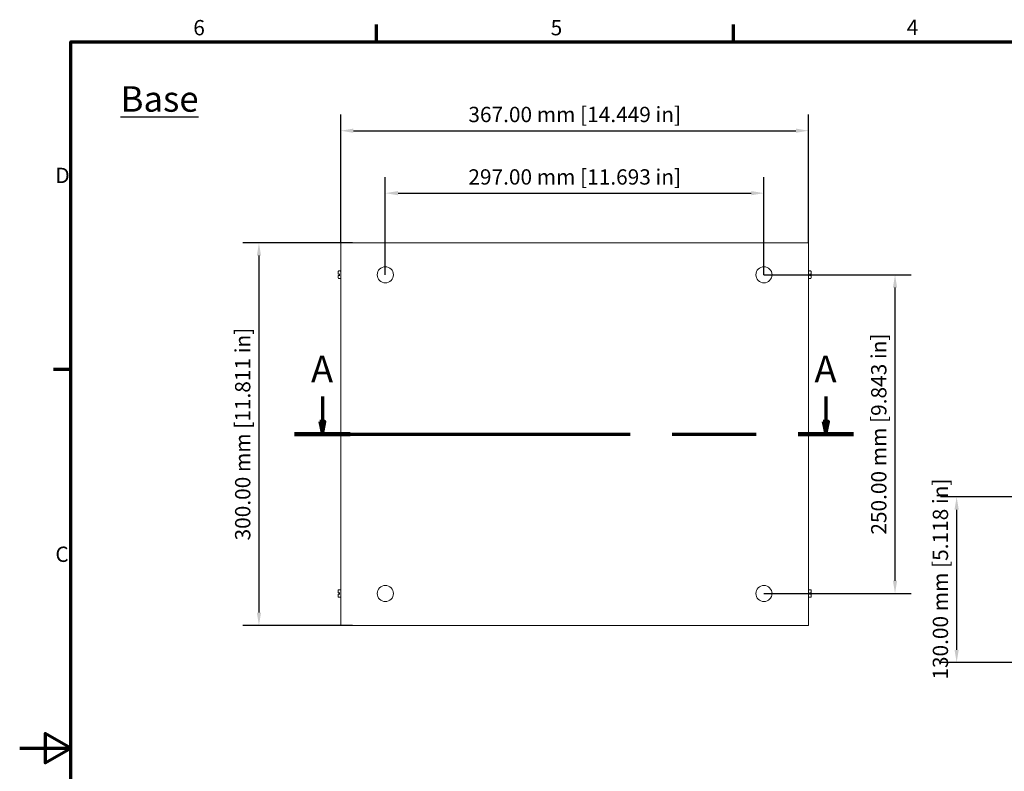
# Model space of a CAD drawing. Units: millimetres. Extents: x 0 to 2520, y 0 to 1782.
# Drawn here: x 0 to 1158, y 864 to 1748 of the extents above; entities that cross this region are included whole.
import ezdxf

# ---------------------------------------------------------------- set-up
doc = ezdxf.new("R2010")
doc.units = ezdxf.units.MM
doc.header["$LTSCALE"] = 6
doc.linetypes.add('CHAIN', pattern=[0.3543, 0.2362, -0.0295, 0.0591, -0.0295])
for name, color, linetype, lineweight in [('Border (ISO)', 7, 'Continuous', 70), ('Dimension (ISO)', 7, 'Continuous', 25), ('Section Line (ISO)', 7, 'CHAIN', 70), ('Symbol (ISO)', 7, 'Continuous', 25), ('Visible (ISO)', 7, 'Continuous', 18)]:
    doc.layers.add(name, color=color, linetype=linetype, lineweight=lineweight)
doc.styles.add('Label Text (ISO)', font='tahoma.ttf')
doc.styles.add('Note Text (ISO)', font='tahoma.ttf')
doc.dimstyles.new('Default (ISO)-25', dxfattribs={"dimscale": 6, "dimtxt": 3, "dimasz": 2.5, "dimexe": 3.175, "dimexo": 0, "dimgap": 0.762, "dimtad": 1, "dimrnd": 1e-08, "dimzin": 0, "dimdsep": 46, "dimtxsty": 'Note Text (ISO)', "dimcen": 0.09, "dimdle": 10, "dimclrd": 256, "dimclre": 256, "dimclrt": 256, "dimazin": 0, "dimtfac": 1.1684, "dimtmove": 0, "dimatfit": 3, "dimfxl": 1, "dimtolj": 1, "dimtzin": 0, "dimlwd": -1, "dimlwe": -1, "dimarcsym": 0})
doc.dimstyles.new('Default (ISO)-26', dxfattribs={"dimscale": 6, "dimtxt": 3, "dimasz": 2.5, "dimexe": 3.175, "dimexo": 0, "dimgap": 0.762, "dimtad": 1, "dimrnd": 1e-08, "dimzin": 0, "dimdsep": 46, "dimtxsty": 'Note Text (ISO)', "dimcen": 0.09, "dimdle": 10, "dimclrd": 256, "dimclre": 256, "dimclrt": 256, "dimazin": 0, "dimtfac": 1.1684, "dimtmove": 0, "dimatfit": 3, "dimfxl": 1, "dimtolj": 1, "dimtzin": 0, "dimlwd": -1, "dimlwe": -1, "dimarcsym": 0})

# ---------------------------------------------------------------- blocks, each defined once
blk = doc.blocks.new('Borders Default Border')
at = {"layer": 'Border (ISO)'}
for p, q in [((70, 287), (70, 290.4)), ((140, 287), (140, 290.4)), ((10, 222.75), (6.6, 222.75))]:
    blk.add_line(p, q, dxfattribs=at)
at = {"layer": 'Border (ISO)', "flags": 128}
for points in [[(10, 10), (10, 287), (410, 287), (410, 10), (10, 10)], [(0, 148.5), (10, 148.5), (5, 151.39), (5, 145.61), (10, 148.5)]]:
    blk.add_lwpolyline(points, dxfattribs=at)
at = {"layer": 'Border (ISO)', "char_height": 3, "attachment_point": 7, "style": 'Note Text (ISO)'}
for s, insert in [('6', (34.04, 287.34)), ('5', (104.12, 287.34)), ('4', (173.95, 287.4)), ('D', (7, 258.37)), ('C', (6.99, 184.07))]:
    blk.add_mtext(s, dxfattribs=dict(at, insert=insert))
blk = doc.blocks.new('2dTransSection0')
at = {"layer": 'Section Line (ISO)', "linetype": 'Continuous'}
for p, q in [((59.35, 217.44), (59.35, 212.56)), ((158.09, 217.44), (158.09, 212.56)), ((58.85, 212.56), (59.35, 210.06)), ((59.85, 212.56), (58.85, 212.56)), ((59.35, 212.56), (59.35, 210.06)), ((59.35, 210.06), (59.85, 212.56)), ((157.59, 212.56), (158.09, 210.06)), ((158.59, 212.56), (157.59, 212.56)), ((158.09, 212.56), (158.09, 210.06)), ((158.09, 210.06), (158.59, 212.56))]:
    blk.add_line(p, q, dxfattribs=at)
at = {"layer": 'Section Line (ISO)', "linetype": 'CHAIN', "ltscale": 46.447342}
blk.add_line((53.92, 210.06), (163.52, 210.06), dxfattribs=at)
at = {"layer": 'Section Line (ISO)', "linetype": 'Continuous', "lineweight": 140}
for p, q in [((53.92, 210.06), (64.78, 210.06)), ((152.66, 210.06), (163.52, 210.06))]:
    blk.add_line(p, q, dxfattribs=at)
at = {"layer": 'Section Line (ISO)', "linetype": 'Continuous', "flags": 128}
for points in [[(58.85, 212.56), (59.35, 210.06), (59.85, 212.56), (58.85, 212.56)], [(157.59, 212.56), (158.09, 210.06), (158.59, 212.56), (157.59, 212.56)]]:
    blk.add_lwpolyline(points, dxfattribs=at)
at = {"layer": 'Section Line (ISO)'}
for points in [[(58.85, 212.56), (59.35, 210.06), (59.85, 212.56), (58.85, 212.56)], [(157.59, 212.56), (158.09, 210.06), (158.59, 212.56), (157.59, 212.56)]]:
    blk.add_solid(points, dxfattribs=at)
at = {"layer": 'Section Line (ISO)', "char_height": 5.25, "attachment_point": 7, "style": 'Label Text (ISO)'}
for insert in [(57.12, 218.56), (155.85, 218.56)]:
    blk.add_mtext('A', dxfattribs=dict(at, insert=insert))
blk = doc.blocks.new('*D9')
at = {"layer": 'Defpoints', "color": 0, "transparency": 16777216}
for p in [(928.2, 1617.4), (377.7, 1485.4), (928.2, 1485.4)]:
    blk.add_point(p, dxfattribs=at)
at = {"layer": 'Dimension (ISO)', "transparency": 16777216}
for p, q in [((377.7, 1485.4), (377.7, 1636.4)), ((928.2, 1485.4), (928.2, 1636.4)), ((392.7, 1617.4), (913.2, 1617.4))]:
    blk.add_line(p, q, dxfattribs=at)
for points in [[(392.7, 1619.9), (392.7, 1614.9), (377.7, 1617.4)], [(913.2, 1619.9), (913.2, 1614.9), (928.2, 1617.4)]]:
    blk.add_solid(points, dxfattribs=at)
at = {"layer": 'Dimension (ISO)', "transparency": 16777216, "insert": (527.9, 1645.5), "char_height": 18, "attachment_point": 1, "style": 'Note Text (ISO)'}
blk.add_mtext('\\A1;367.00 mm [14.449 in]', dxfattribs=at)
blk = doc.blocks.new('*D10')
at = {"layer": 'Defpoints', "color": 0, "transparency": 16777216}
for p in [(391.4, 1485.4), (281.5, 1035.4), (391.4, 1035.4)]:
    blk.add_point(p, dxfattribs=at)
at = {"layer": 'Dimension (ISO)', "transparency": 16777216}
for p, q in [((391.4, 1485.4), (262.5, 1485.4)), ((281.5, 1470.4), (281.5, 1050.4)), ((391.4, 1035.4), (262.5, 1035.4))]:
    blk.add_line(p, q, dxfattribs=at)
for points in [[(279, 1470.4), (284, 1470.4), (281.5, 1485.4)], [(279, 1050.4), (284, 1050.4), (281.5, 1035.4)]]:
    blk.add_solid(points, dxfattribs=at)
at = {"layer": 'Dimension (ISO)', "transparency": 16777216, "insert": (253.4, 1135.3), "char_height": 18, "attachment_point": 1, "rotation": 90, "style": 'Note Text (ISO)'}
blk.add_mtext('\\A1;300.00 mm [11.811 in]', dxfattribs=at)
blk = doc.blocks.new('*D20')
at = {"layer": 'Defpoints', "color": 0, "transparency": 16777216}
for p in [(1193, 1186.5), (1102.4, 991.5), (1193, 991.5)]:
    blk.add_point(p, dxfattribs=at)
at = {"layer": 'Dimension (ISO)', "transparency": 16777216}
for p, q in [((1193, 1186.5), (1083.3, 1186.5)), ((1102.4, 1171.5), (1102.4, 1006.5)), ((1193, 991.5), (1083.3, 991.5))]:
    blk.add_line(p, q, dxfattribs=at)
for points in [[(1099.9, 1171.5), (1104.9, 1171.5), (1102.4, 1186.5)], [(1099.9, 1006.5), (1104.9, 1006.5), (1102.4, 991.5)]]:
    blk.add_solid(points, dxfattribs=at)
at = {"layer": 'Dimension (ISO)', "transparency": 16777216, "insert": (1074.3, 971.5), "char_height": 18, "attachment_point": 1, "rotation": 90, "style": 'Note Text (ISO)'}
blk.add_mtext('\\A1;130.00 mm [5.118 in]', dxfattribs=at)
blk = doc.blocks.new('*D30')
at = {"layer": 'Defpoints', "color": 0, "transparency": 16777216}
for p in [(875.7, 1543.9), (430.2, 1447.9), (875.7, 1447.9)]:
    blk.add_point(p, dxfattribs=at)
at = {"layer": 'Dimension (ISO)', "transparency": 16777216}
for p, q in [((430.2, 1447.9), (430.2, 1562.9)), ((875.7, 1447.9), (875.7, 1562.9)), ((445.2, 1543.9), (860.7, 1543.9))]:
    blk.add_line(p, q, dxfattribs=at)
for points in [[(445.2, 1546.4), (445.2, 1541.4), (430.2, 1543.9)], [(860.7, 1546.4), (860.7, 1541.4), (875.7, 1543.9)]]:
    blk.add_solid(points, dxfattribs=at)
at = {"layer": 'Dimension (ISO)', "transparency": 16777216, "insert": (527.9, 1572), "char_height": 18, "attachment_point": 1, "style": 'Note Text (ISO)'}
blk.add_mtext('\\A1;297.00 mm [11.693 in]', dxfattribs=at)
blk = doc.blocks.new('*D31')
at = {"layer": 'Defpoints', "color": 0, "transparency": 16777216}
for p in [(875.7, 1447.9), (1029.9, 1447.9), (875.7, 1072.9)]:
    blk.add_point(p, dxfattribs=at)
at = {"layer": 'Dimension (ISO)', "transparency": 16777216}
for p, q in [((875.7, 1447.9), (1048.9, 1447.9)), ((1029.9, 1087.9), (1029.9, 1432.9)), ((875.7, 1072.9), (1048.9, 1072.9))]:
    blk.add_line(p, q, dxfattribs=at)
for points in [[(1027.4, 1432.9), (1032.4, 1432.9), (1029.9, 1447.9)], [(1027.4, 1087.9), (1032.4, 1087.9), (1029.9, 1072.9)]]:
    blk.add_solid(points, dxfattribs=at)
at = {"layer": 'Dimension (ISO)', "transparency": 16777216, "insert": (1001.8, 1142.1), "char_height": 18, "attachment_point": 1, "rotation": 90, "style": 'Note Text (ISO)'}
blk.add_mtext('\\A1;250.00 mm [9.843 in]', dxfattribs=at)

msp = doc.modelspace()

# ---------------------------------------------------------------- linework, layer by layer
at = {"layer": 'Visible (ISO)'}
for p, q in [((379.463, 1485.363), (377.705, 1485.363)), ((377.705, 1035.363), (377.705, 1485.363)), ((379.463, 1485.363), (387.202, 1485.363)), ((391.444, 1485.363), (387.202, 1485.363)), ((391.444, 1485.363), (914.474, 1485.363)), ((918.716, 1485.363), (914.474, 1485.363)), ((918.716, 1485.363), (926.455, 1485.363)), ((928.213, 1485.363), (926.455, 1485.363)), ((928.213, 1485.363), (928.213, 1035.363)), ((374.705, 1448.913), (374.705, 1451.613)), ((374.855, 1448.763), (375.455, 1448.763)), ((376.955, 1452.363), (375.455, 1452.363)), ((375.455, 1448.763), (376.205, 1448.763)), ((376.205, 1446.96), (376.205, 1448.767)), ((928.22, 1450.113), (928.213, 1450.113)), ((928.22, 1444.113), (928.22, 1451.613)), ((928.97, 1452.363), (930.47, 1452.363)), ((929.72, 1448.767), (929.72, 1446.96)), ((929.72, 1448.763), (930.47, 1448.763)), ((930.47, 1448.763), (931.07, 1448.763)), ((931.22, 1451.613), (931.22, 1448.913)), ((374.705, 1444.113), (374.705, 1446.813)), ((375.455, 1446.963), (374.855, 1446.963)), ((376.205, 1446.963), (375.455, 1446.963)), ((376.955, 1443.363), (375.455, 1443.363)), ((928.22, 1445.613), (928.213, 1445.613)), ((928.97, 1443.363), (930.47, 1443.363)), ((930.47, 1446.963), (929.72, 1446.963)), ((931.07, 1446.963), (930.47, 1446.963)), ((931.22, 1446.813), (931.22, 1444.113)), ((374.705, 1073.913), (374.705, 1076.613)), ((374.705, 1069.113), (374.705, 1071.813)), ((374.855, 1073.763), (375.455, 1073.763)), ((375.455, 1071.963), (374.855, 1071.963)), ((376.955, 1077.363), (375.455, 1077.363)), ((375.455, 1073.763), (376.205, 1073.763)), ((376.205, 1071.963), (375.455, 1071.963)), ((376.955, 1068.363), (375.455, 1068.363)), ((376.205, 1071.96), (376.205, 1073.767)), ((928.22, 1075.113), (928.213, 1075.113)), ((928.22, 1070.613), (928.213, 1070.613)), ((928.22, 1069.113), (928.22, 1076.613)), ((928.97, 1077.363), (930.47, 1077.363)), ((928.97, 1068.363), (930.47, 1068.363)), ((929.72, 1073.767), (929.72, 1071.96)), ((929.72, 1073.763), (930.47, 1073.763)), ((930.47, 1071.963), (929.72, 1071.963)), ((930.47, 1073.763), (931.07, 1073.763)), ((931.07, 1071.963), (930.47, 1071.963)), ((931.22, 1076.613), (931.22, 1073.913)), ((931.22, 1071.813), (931.22, 1069.113)), ((377.705, 1035.363), (379.463, 1035.363)), ((387.202, 1035.363), (379.463, 1035.363)), ((387.202, 1035.363), (391.444, 1035.363)), ((914.474, 1035.363), (391.444, 1035.363)), ((914.474, 1035.363), (918.716, 1035.363)), ((926.455, 1035.363), (918.716, 1035.363)), ((926.455, 1035.363), (928.213, 1035.363))]:
    msp.add_line(p, q, dxfattribs=at)
for centre in [(430.206, 1447.863), (875.712, 1447.863), (430.206, 1072.863), (875.712, 1072.863)]:
    msp.add_circle(centre, 9.464, dxfattribs=at)
for centre, radius, start, end in [((375.455, 1451.613), 0.75, 90, 180), ((374.855, 1448.913), 0.15, 180, 270), ((376.955, 1451.613), 0.75, 0, 90), ((928.97, 1451.613), 0.75, 90, 180), ((930.47, 1451.613), 0.75, 0, 90), ((931.07, 1448.913), 0.15, 270, 0), ((374.855, 1446.813), 0.15, 90, 180), ((375.455, 1444.113), 0.75, 180, 270), ((376.955, 1444.113), 0.75, 270, 0), ((928.97, 1444.113), 0.75, 180, 270), ((930.47, 1444.113), 0.75, 270, 0), ((931.07, 1446.813), 0.15, 0, 90), ((375.455, 1076.613), 0.75, 90, 180), ((374.855, 1073.913), 0.15, 180, 270), ((374.855, 1071.813), 0.15, 90, 180), ((375.455, 1069.113), 0.75, 180, 270), ((376.955, 1076.613), 0.75, 0, 90), ((376.955, 1069.113), 0.75, 270, 0), ((928.97, 1076.613), 0.75, 90, 180), ((928.97, 1069.113), 0.75, 180, 270), ((930.47, 1076.613), 0.75, 0, 90), ((930.47, 1069.113), 0.75, 270, 0), ((931.07, 1073.913), 0.15, 270, 0), ((931.07, 1071.813), 0.15, 0, 90)]:
    msp.add_arc(centre, radius, start, end, dxfattribs=at)
for points, knots in [([(376.205, 1448.767), (376.205, 1448.77), (376.207, 1448.775), (376.215, 1448.79), (376.221, 1448.799), (376.239, 1448.823), (376.252, 1448.838), (376.278, 1448.869), (376.292, 1448.884), (376.322, 1448.916), (376.338, 1448.932), (376.354, 1448.948), (376.355, 1448.949), (376.355, 1448.95)], [0, 0, 0, 0, 0.0028126344, 0.0028126344, 0.006041566, 0.006041566, 0.0103414399, 0.0103414399, 0.0145351547, 0.0145351547, 0.0189391928, 0.0189391928, 0.0191388759, 0.0191388759, 0.0191388759, 0.0191388759]), ([(929.57, 1448.95), (929.571, 1448.949), (929.571, 1448.948), (929.587, 1448.933), (929.602, 1448.917), (929.631, 1448.886), (929.645, 1448.871), (929.672, 1448.84), (929.684, 1448.825), (929.703, 1448.8), (929.709, 1448.791), (929.718, 1448.776), (929.72, 1448.771), (929.72, 1448.768), (929.72, 1448.767), (929.72, 1448.767)], [-0.0002015968, -0.0002015968, -0.0002015968, -0.0002015968, 0, 0, 0.0043144652, 0.0043144652, 0.0084338918, 0.0084338918, 0.0128440306, 0.0128440306, 0.0161395546, 0.0161395546, 0.0189849983, 0.0189849983, 0.0191192011, 0.0191192011, 0.0191192011, 0.0191192011]), ([(376.355, 1446.777), (376.355, 1446.778), (376.354, 1446.779), (376.338, 1446.794), (376.323, 1446.81), (376.294, 1446.841), (376.28, 1446.856), (376.254, 1446.887), (376.241, 1446.902), (376.223, 1446.927), (376.216, 1446.936), (376.208, 1446.951), (376.206, 1446.956), (376.205, 1446.959), (376.205, 1446.959), (376.205, 1446.96)], [-0.0002015968, -0.0002015968, -0.0002015968, -0.0002015968, 0, 0, 0.0043144652, 0.0043144652, 0.0084338918, 0.0084338918, 0.0128440306, 0.0128440306, 0.0161395546, 0.0161395546, 0.0189849983, 0.0189849983, 0.0191192011, 0.0191192011, 0.0191192011, 0.0191192011]), ([(929.72, 1446.96), (929.72, 1446.956), (929.718, 1446.951), (929.71, 1446.937), (929.704, 1446.928), (929.686, 1446.904), (929.674, 1446.889), (929.647, 1446.858), (929.633, 1446.843), (929.603, 1446.811), (929.588, 1446.795), (929.571, 1446.779), (929.571, 1446.778), (929.57, 1446.777)], [0, 0, 0, 0, 0.0028126344, 0.0028126344, 0.006041566, 0.006041566, 0.0103414399, 0.0103414399, 0.0145351547, 0.0145351547, 0.0189391928, 0.0189391928, 0.0191388759, 0.0191388759, 0.0191388759, 0.0191388759]), ([(376.205, 1073.767), (376.205, 1073.77), (376.207, 1073.775), (376.215, 1073.79), (376.221, 1073.799), (376.239, 1073.823), (376.252, 1073.838), (376.278, 1073.869), (376.292, 1073.884), (376.322, 1073.916), (376.338, 1073.932), (376.354, 1073.948), (376.355, 1073.949), (376.355, 1073.95)], [0, 0, 0, 0, 0.0028126344, 0.0028126344, 0.006041566, 0.006041566, 0.0103414399, 0.0103414399, 0.0145351547, 0.0145351547, 0.0189391928, 0.0189391928, 0.0191388759, 0.0191388759, 0.0191388759, 0.0191388759]), ([(376.355, 1071.777), (376.355, 1071.778), (376.354, 1071.779), (376.338, 1071.794), (376.323, 1071.81), (376.294, 1071.841), (376.28, 1071.856), (376.254, 1071.887), (376.241, 1071.902), (376.223, 1071.927), (376.216, 1071.936), (376.208, 1071.951), (376.206, 1071.956), (376.205, 1071.959), (376.205, 1071.959), (376.205, 1071.96)], [-0.0002015968, -0.0002015968, -0.0002015968, -0.0002015968, 0, 0, 0.0043144652, 0.0043144652, 0.0084338918, 0.0084338918, 0.0128440306, 0.0128440306, 0.0161395546, 0.0161395546, 0.0189849983, 0.0189849983, 0.0191192011, 0.0191192011, 0.0191192011, 0.0191192011]), ([(929.57, 1073.95), (929.571, 1073.949), (929.571, 1073.948), (929.587, 1073.933), (929.602, 1073.917), (929.631, 1073.886), (929.645, 1073.871), (929.672, 1073.84), (929.684, 1073.825), (929.703, 1073.8), (929.709, 1073.791), (929.718, 1073.776), (929.72, 1073.771), (929.72, 1073.768), (929.72, 1073.767), (929.72, 1073.767)], [-0.0002015968, -0.0002015968, -0.0002015968, -0.0002015968, 0, 0, 0.0043144652, 0.0043144652, 0.0084338918, 0.0084338918, 0.0128440306, 0.0128440306, 0.0161395546, 0.0161395546, 0.0189849983, 0.0189849983, 0.0191192011, 0.0191192011, 0.0191192011, 0.0191192011]), ([(929.72, 1071.96), (929.72, 1071.956), (929.718, 1071.951), (929.71, 1071.937), (929.704, 1071.928), (929.686, 1071.904), (929.674, 1071.889), (929.647, 1071.858), (929.633, 1071.843), (929.603, 1071.811), (929.588, 1071.795), (929.571, 1071.779), (929.571, 1071.778), (929.57, 1071.777)], [0, 0, 0, 0, 0.0028126344, 0.0028126344, 0.006041566, 0.006041566, 0.0103414399, 0.0103414399, 0.0145351547, 0.0145351547, 0.0189391928, 0.0189391928, 0.0191388759, 0.0191388759, 0.0191388759, 0.0191388759])]:
    msp.add_open_spline(points, degree=3, knots=knots, dxfattribs=at)

# ---------------------------------------------------------------- block references
at = {"xscale": 6, "yscale": 6, "zscale": 6}
msp.add_blockref('Borders Default Border', (0, 0), dxfattribs=at)
at = {"layer": 'Section Line (ISO)', "xscale": 6, "yscale": 6, "zscale": 6}
msp.add_blockref('2dTransSection0', (0, 0), dxfattribs=at)

# ---------------------------------------------------------------- texts
at = {"layer": 'Symbol (ISO)', "insert": (118.738, 1669.744), "char_height": 30, "width": 108.11418, "attachment_point": 1, "style": 'Note Text (ISO)'}
msp.add_mtext('\\fTahoma|b0|i0;\\H30.0000;\\LBase', dxfattribs=at)

# ---------------------------------------------------------------- dimensions: what is measured, and where the dimension line sits
at = {"layer": 'Dimension (ISO)'}
dim = msp.add_linear_dim(base=(928.2125, 1617.3635), p1=(377.7053, 1485.3635), p2=(928.2125, 1485.3635), text='<> mm [14.449 in]', dimstyle='Default (ISO)-25', override={"dimgap": 0.762, "dimdec": 2, "dimlfac": 0.666667, "dimpost": '', "dimtol": 0, "dimlim": 0, "dimtp": 0, "dimtm": 0, "dimtdec": 2, "dimtofl": 0, "dimatfit": 1}, dxfattribs=at)
dim.commit()
dim.dimension.update_dxf_attribs({"geometry": '*D9', "text_midpoint": (652.9589, 1617.3635), "dimtype": 160})
for base, p1, p2, angle, text, dimstyle, picture, middle in [((875.712, 1543.863), (430.206, 1447.863), (875.712, 1447.863), 180, '<> mm [11.693 in]', 'Default (ISO)-26', '*D30', (652.959, 1543.863)), ((281.532, 1035.363), (391.444, 1485.363), (391.444, 1035.363), 270, '<> mm [11.811 in]', 'Default (ISO)-25', '*D10', (281.532, 1260.363)), ((1029.873, 1447.863), (875.712, 1072.863), (875.712, 1447.863), 90, '<> mm [9.843 in]', 'Default (ISO)-26', '*D31', (1029.873, 1260.363)), ((1102.377, 991.507), (1192.988, 1186.507), (1192.988, 991.507), 270, '<> mm [5.118 in]', 'Default (ISO)-25', '*D20', (1102.377, 1089.007))]:
    dim = msp.add_linear_dim(base=base, p1=p1, p2=p2, angle=angle, text=text, dimstyle=dimstyle, override={"dimgap": 0.762, "dimdec": 2, "dimlfac": 0.666667, "dimpost": '', "dimtol": 0, "dimlim": 0, "dimtp": 0, "dimtm": 0, "dimtdec": 2, "dimtofl": 0, "dimatfit": 1}, dxfattribs=at)
    dim.commit()
    dim.dimension.update_dxf_attribs({"geometry": picture, "text_midpoint": middle, "dimtype": 160})

doc.saveas('drawing.dxf')
